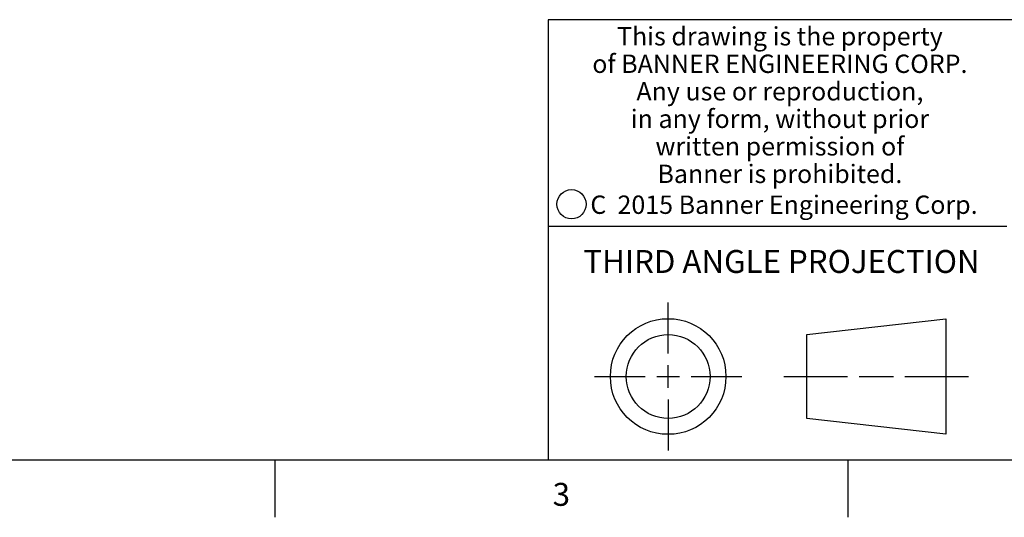
# Model space of a CAD drawing. Units: inches. Extents: x 0.7 to 21.3, y 0.5 to 16.
# Drawn here: x 12.4 to 16.7, y 0.5 to 2.7 of the extents above; entities that cross this region are included whole.
import ezdxf

# ---------------------------------------------------------------- set-up
doc = ezdxf.new("R2010")
doc.units = ezdxf.units.IN
doc.header["$LTSCALE"] = 1.21
doc.header["$MEASUREMENT"] = 0
doc.layers.get('0').update_dxf_attribs({"linetype": 'CONTINUOUS'})
doc.styles.add('TEXTSTYLE_2', font='txt', dxfattribs={"width": 0.8})
doc.styles.add('TEXTSTYLE_4', font='txt', dxfattribs={"width": 0.85})
doc.styles.add('TEXTSTYLE_5', font='txt', dxfattribs={"width": 0.75})

msp = doc.modelspace()

# ---------------------------------------------------------------- linework, layer by layer
at = {"color": 7, "linetype": 'CONTINUOUS'}
for p, q in [((21.05, 2.67), (14.7, 2.67)), ((14.7, 2.67), (14.7, 0.75)), ((14.7, 1.77), (16.7, 1.77)), ((15.223, 1.214), (15.223, 1.4361)), ((15.8277, 1.2967), (16.434, 1.3661)), ((16.434, 1.3661), (16.434, 0.8619)), ((15.8277, 0.9313), (15.8277, 1.2967)), ((15.223, 1.064), (15.223, 1.164)), ((14.9009, 1.114), (15.123, 1.114)), ((15.173, 1.114), (15.273, 1.114)), ((15.323, 1.114), (15.5451, 1.114)), ((15.7277, 1.114), (16.0058, 1.114)), ((16.0558, 1.114), (16.2059, 1.114)), ((16.2559, 1.114), (16.534, 1.114)), ((15.223, 1.014), (15.223, 0.7919)), ((16.434, 0.8619), (15.8277, 0.9313)), ((0.964, 0.75), (21.05, 0.75)), ((13.507, 0.75), (13.507, 0.5)), ((16.007, 0.75), (16.007, 0.5))]:
    msp.add_line(p, q, dxfattribs=at)
for centre, radius in [((14.8013, 1.8652), 0.0638), ((15.223, 1.114), 0.2521), ((15.223, 1.114), 0.1827)]:
    msp.add_circle(centre, radius, dxfattribs=at)

# ---------------------------------------------------------------- texts
at = {"color": 7, "linetype": 'CONTINUOUS', "attachment_point": 2, "line_spacing_factor": 0.9}
for s, insert, char_height, width, style in [('This drawing is the property\\Pof BANNER ENGINEERING CORP.\\PAny use or reproduction,\\Pin any form, without prior\\Pwritten permission of\\PBanner is prohibited.', (15.7105, 2.6378), 0.08, 1.904, 'TEXTSTYLE_4'), ('C  2015 Banner Engineering Corp.', (15.7284, 1.9032), 0.08, 1.92, 'TEXTSTYLE_5'), ('THIRD ANGLE PROJECTION', (15.7175, 1.6656), 0.1, 1.76, 'TEXTSTYLE_2'), ('3', (14.757, 0.65), 0.1, 0.08, 'TEXTSTYLE_2')]:
    msp.add_mtext(s, dxfattribs=dict(at, insert=insert, char_height=char_height, width=width, style=style))

doc.saveas('drawing.dxf')
